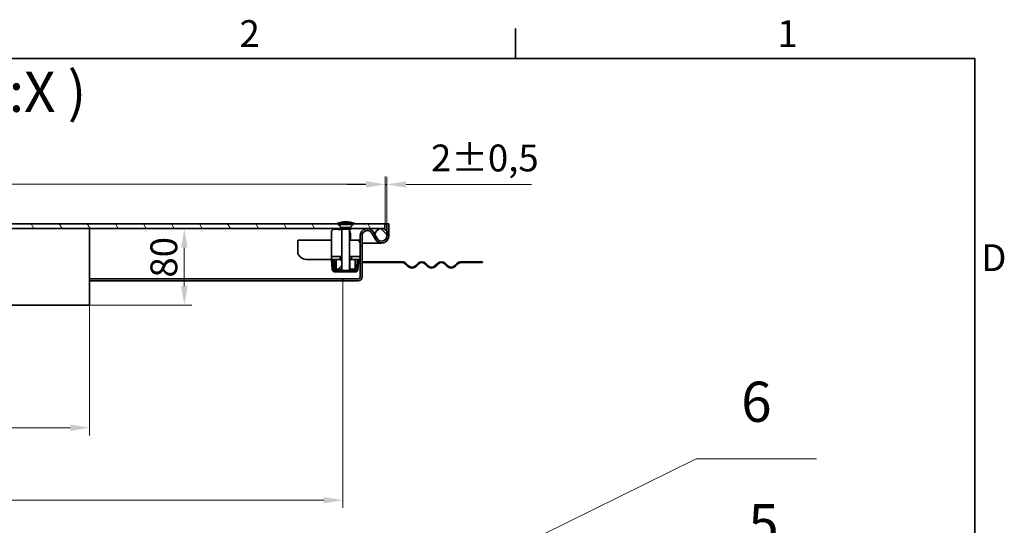
# Model space of a CAD drawing. Units: millimetres. Extents: x 0 to 4335, y 0 to 2376.
# Drawn here: x 2282 to 3311, y 1808 to 2336 of the extents above; entities that cross this region are included whole.
import ezdxf

# ---------------------------------------------------------------- set-up
doc = ezdxf.new("R2010")
doc.units = ezdxf.units.MM
doc.header["$LTSCALE"] = 8
for name, color, linetype, lineweight, true_color in [('Kóta (ISO)', 5, 'Continuous', 9, 0x0000ff), ('Značka (ISO)', 5, 'Continuous', 9, 0x0000ff), ('Šrafy (ISO)', 6, 'Continuous', 9, 0xff00ff)]:
    doc.layers.add(name, color=color, linetype=linetype, lineweight=lineweight, true_color=true_color)
doc.layers.add('Rámeček (ISO)', color=7, linetype='Continuous', lineweight=35)
doc.layers.add('Viditelná (ISO)', color=7, linetype='Continuous', lineweight=35)
doc.styles.add('Text popisu (ISO)', font='TAHOMA.TTF')
doc.styles.add('Text poznámky (ISO)', font='TAHOMA.TTF')
doc.dimstyles.new('Výchozí (ISO)', dxfattribs={"dimscale": 8, "dimtxt": 3.5, "dimasz": 2.5, "dimexe": 1, "dimexo": 0, "dimgap": 0.762, "dimtad": 1, "dimrnd": 1e-08, "dimtxsty": 'Text poznámky (ISO)', "dimcen": 0.09, "dimdle": 10, "dimclrd": 256, "dimclre": 256, "dimclrt": 256, "dimazin": 2, "dimtfac": 1.001486, "dimtmove": 0, "dimatfit": 3, "dimfxl": 1, "dimtolj": 1, "dimlwd": -1, "dimlwe": -1, "dimarcsym": 0})
pattern_1 = [(225, (0, 0), (17.96051, -17.96051), [])]
pattern_2 = [(120, (0, 0), (-21.99705, -12.7), [])]
pattern_3 = [(135, (0, 0), (-17.96051, -17.96051), [])]

# ---------------------------------------------------------------- blocks, each defined once
blk = doc.blocks.new('Rámečky Default Border')
at = {"layer": 'Rámeček (ISO)'}
blk.add_line((350, 287), (350, 290.9), dxfattribs=at)
at = {"layer": 'Rámeček (ISO)', "flags": 128}
blk.add_lwpolyline([(10, 10), (10, 287), (410, 287), (410, 10), (10, 10)], dxfattribs=at)
at = {"layer": 'Rámeček (ISO)', "char_height": 3.5, "attachment_point": 7, "style": 'Text poznámky (ISO)'}
for s, insert in [('2', (313.94, 287.4)), ('1', (384.21, 287.4)), ('D', (410.87, 258.13))]:
    blk.add_mtext(s, dxfattribs=dict(at, insert=insert))
blk = doc.blocks.new('*D20')
at = {"layer": 'Defpoints', "color": 0, "transparency": 16777216}
for p in [(2354.6, 2118.1), (2453.8, 2118.1), (2354.6, 2038.1)]:
    blk.add_point(p, dxfattribs=at)
at = {"layer": 'Kóta (ISO)', "transparency": 16777216}
for p, q in [((2354.6, 2118.1), (2461.8, 2118.1)), ((2453.8, 2058.1), (2453.8, 2098.1)), ((2354.6, 2038.1), (2461.8, 2038.1))]:
    blk.add_line(p, q, dxfattribs=at)
for points in [[(2450.5, 2098.1), (2457.2, 2098.1), (2453.8, 2118.1)], [(2450.5, 2058.1), (2457.2, 2058.1), (2453.8, 2038.1)]]:
    blk.add_solid(points, dxfattribs=at)
at = {"layer": 'Kóta (ISO)', "transparency": 16777216, "insert": (2418.4, 2067), "char_height": 28, "attachment_point": 1, "rotation": 90, "style": 'Text poznámky (ISO)'}
blk.add_mtext('\\A1;80', dxfattribs=at)
blk = doc.blocks.new('*D26')
at = {"layer": 'Defpoints', "color": 0, "transparency": 16777216}
for p in [(1819.6, 2063.6), (2619.6, 2063.6), (2619.6, 1834.4)]:
    blk.add_point(p, dxfattribs=at)
at = {"layer": 'Kóta (ISO)', "transparency": 16777216}
for p, q in [((1819.6, 2063.6), (1819.6, 1826.4)), ((2619.6, 2063.6), (2619.6, 1826.4)), ((2255.7, 1881.9), (2183.4, 1881.9)), ((2183.4, 1881.9), (2183.4, 1840.5)), ((2255.7, 1840.5), (2255.7, 1881.9)), ((1839.6, 1834.4), (2599.6, 1834.4)), ((2183.4, 1840.5), (2255.7, 1840.5))]:
    blk.add_line(p, q, dxfattribs=at)
for points in [[(1839.6, 1837.7), (1839.6, 1831), (1819.6, 1834.4)], [(2599.6, 1837.7), (2599.6, 1831), (2619.6, 1834.4)]]:
    blk.add_solid(points, dxfattribs=at)
at = {"layer": 'Kóta (ISO)', "transparency": 16777216, "insert": (2189.5, 1875.9), "char_height": 28, "attachment_point": 1, "style": 'Text poznámky (ISO)'}
blk.add_mtext('\\A1;800', dxfattribs=at)
blk = doc.blocks.new('*D28')
at = {"layer": 'Defpoints', "color": 0, "transparency": 16777216}
for p in [(2663.6, 2164.3), (2663.6, 2123.1), (2665.6, 2123.1)]:
    blk.add_point(p, dxfattribs=at)
at = {"layer": 'Kóta (ISO)', "transparency": 16777216}
for p, q in [((2663.6, 2123.1), (2663.6, 2172.3)), ((2665.6, 2123.1), (2665.6, 2172.3)), ((2643.6, 2164.3), (2623.6, 2164.3)), ((2663.6, 2164.3), (2665.6, 2164.3)), ((2685.6, 2164.3), (2816.6, 2164.3))]:
    blk.add_line(p, q, dxfattribs=at)
for points in [[(2643.6, 2167.6), (2643.6, 2161), (2663.6, 2164.3)], [(2685.6, 2167.6), (2685.6, 2161), (2665.6, 2164.3)]]:
    blk.add_solid(points, dxfattribs=at)
at = {"layer": 'Kóta (ISO)', "transparency": 16777216, "insert": (2711.7, 2206), "char_height": 28, "attachment_point": 1, "style": 'Text poznámky (ISO)'}
blk.add_mtext('\\A1;2{\\H28.041601;±0,5}', dxfattribs=at)
blk = doc.blocks.new('*D43')
at = {"layer": 'Defpoints', "color": 0, "transparency": 16777216}
for p in [(2663.6, 2164.5), (1775.6, 2123.1), (2663.6, 2123.1)]:
    blk.add_point(p, dxfattribs=at)
at = {"layer": 'Kóta (ISO)', "transparency": 16777216}
for p, q in [((1775.6, 2123.1), (1775.6, 2172.5)), ((2663.6, 2123.1), (2663.6, 2172.5)), ((1795.6, 2164.5), (2643.6, 2164.5))]:
    blk.add_line(p, q, dxfattribs=at)
for points in [[(1795.6, 2167.8), (1795.6, 2161.1), (1775.6, 2164.5)], [(2643.6, 2167.8), (2643.6, 2161.1), (2663.6, 2164.5)]]:
    blk.add_solid(points, dxfattribs=at)
at = {"layer": 'Kóta (ISO)', "transparency": 16777216, "insert": (2189.4, 2199.8), "char_height": 28, "attachment_point": 1, "style": 'Text poznámky (ISO)'}
blk.add_mtext('\\A1;888', dxfattribs=at)
blk = doc.blocks.new('Pozice4')
at = {"layer": 'Značka (ISO)'}
for p, q in [((345.44, 198.12), (374.53, 218.76)), ((374.53, 218.76), (390.28, 218.76)), ((345.16, 198.53), (343.41, 196.68)), ((345.73, 197.72), (345.16, 198.53)), ((345.44, 198.12), (343.41, 196.68)), ((343.41, 196.68), (345.73, 197.72))]:
    blk.add_line(p, q, dxfattribs=at)
at = {"layer": 'Značka (ISO)', "flags": 128}
blk.add_lwpolyline([(345.16, 198.53), (343.41, 196.68), (345.73, 197.72), (345.16, 198.53)], dxfattribs=at)
at = {"layer": 'Značka (ISO)'}
blk.add_solid([(345.16, 198.53), (343.41, 196.68), (345.73, 197.72), (345.16, 198.53)], dxfattribs=at)
at = {"layer": 'Značka (ISO)', "insert": (382.41, 225.49), "char_height": 5.25, "attachment_point": 5, "style": 'Text popisu (ISO)'}
blk.add_mtext('5', dxfattribs=at)
blk = doc.blocks.new('*D49')
at = {"layer": 'Defpoints', "color": 0, "transparency": 16777216}
for p in [(2084.6, 2038.1), (2354.6, 2038.1), (2354.6, 1910.1)]:
    blk.add_point(p, dxfattribs=at)
at = {"layer": 'Kóta (ISO)', "transparency": 16777216}
for p, q in [((2084.6, 2038.1), (2084.6, 1902.1)), ((2354.6, 2038.1), (2354.6, 1902.1)), ((2104.6, 1910.1), (2334.6, 1910.1))]:
    blk.add_line(p, q, dxfattribs=at)
for points in [[(2104.6, 1913.5), (2104.6, 1906.8), (2084.6, 1910.1)], [(2334.6, 1913.5), (2334.6, 1906.8), (2354.6, 1910.1)]]:
    blk.add_solid(points, dxfattribs=at)
at = {"layer": 'Kóta (ISO)', "transparency": 16777216, "insert": (2189.8, 1945.4), "char_height": 28, "attachment_point": 1, "style": 'Text poznámky (ISO)'}
blk.add_mtext('\\A1;270', dxfattribs=at)
blk = doc.blocks.new('Pozice6')
at = {"layer": 'Značka (ISO)'}
for p, q in [((333.76, 215.08), (373.6, 234.7)), ((373.6, 234.7), (389.35, 234.7)), ((338.32, 202.77), (333.76, 215.08)), ((338.78, 202.94), (337.85, 202.59)), ((337.85, 202.59), (339.18, 200.42)), ((338.32, 202.77), (339.18, 200.42)), ((339.18, 200.42), (338.78, 202.94))]:
    blk.add_line(p, q, dxfattribs=at)
at = {"layer": 'Značka (ISO)', "flags": 128}
blk.add_lwpolyline([(337.85, 202.59), (339.18, 200.42), (338.78, 202.94), (337.85, 202.59)], dxfattribs=at)
at = {"layer": 'Značka (ISO)'}
blk.add_solid([(337.85, 202.59), (339.18, 200.42), (338.78, 202.94), (337.85, 202.59)], dxfattribs=at)
at = {"layer": 'Značka (ISO)', "insert": (381.48, 241.48), "char_height": 5.25, "attachment_point": 5, "style": 'Text popisu (ISO)'}
blk.add_mtext('6', dxfattribs=at)

msp = doc.modelspace()

# ---------------------------------------------------------------- hatches: boundary and pattern name
at = {"layer": 'Šrafy (ISO)'}
h = msp.add_hatch(dxfattribs=at)
h.set_pattern_fill('ANSI31', color=256, scale=203.2, angle=75, style=0)
h.set_pattern_definition(pattern_2)
edge = h.paths.add_edge_path()
edge.add_line((2617.796, 2119.302), (2613.968, 2123.13))
edge.add_line((2613.968, 2123.13), (1825.178, 2123.13))
edge.add_line((1825.178, 2123.13), (1821.35, 2119.302))
edge.add_line((1821.35, 2119.302), (1821.473, 2119.302))
edge.add_ellipse((1821.473, 2118.402), major_axis=(0, 0.9), ratio=1, start_angle=252.394998, end_angle=360, ccw=False)
edge.add_line((1822.331, 2118.13), (2217.073, 2118.13))
edge.add_line((2217.073, 2118.13), (2222.073, 2118.13))
edge.add_line((2222.073, 2118.13), (2616.815, 2118.13))
edge.add_ellipse((2617.673, 2118.402), major_axis=(-0.858, -0.272), ratio=1, start_angle=252.394998, end_angle=360, ccw=False)
edge.add_line((2617.673, 2119.302), (2617.796, 2119.302))
edge = h.paths.add_edge_path()
edge.add_line((1775.573, 2123.13), (1775.573, 2118.13))
edge.add_line((1775.573, 2118.13), (1779.073, 2118.13))
edge.add_line((1779.073, 2118.13), (1810.815, 2118.13))
edge.add_ellipse((1811.673, 2118.402), major_axis=(-0.858, -0.272), ratio=1, start_angle=252.394998, end_angle=360, ccw=False)
edge.add_line((1811.673, 2119.302), (1811.796, 2119.302))
edge.add_line((1811.796, 2119.302), (1807.968, 2123.13))
edge.add_line((1807.968, 2123.13), (1775.573, 2123.13))
edge = h.paths.add_edge_path()
edge.add_line((2663.573, 2118.13), (2663.573, 2123.13))
edge.add_line((2663.573, 2123.13), (2631.178, 2123.13))
edge.add_line((2631.178, 2123.13), (2627.35, 2119.302))
edge.add_line((2627.35, 2119.302), (2627.473, 2119.302))
edge.add_ellipse((2627.473, 2118.402), major_axis=(0, 0.9), ratio=1, start_angle=252.394998, end_angle=360, ccw=False)
edge.add_line((2628.331, 2118.13), (2660.073, 2118.13))
edge.add_line((2660.073, 2118.13), (2663.573, 2118.13))
h = msp.add_hatch(dxfattribs=at)
h.set_pattern_fill('ANSI31', color=256, scale=203.2, angle=180, style=0)
h.set_pattern_definition(pattern_1)
edge = h.paths.add_edge_path()
edge.add_line((2630.193, 2123.735), (2631.573, 2123.735))
edge.add_ellipse((2621.624, 2091.787), major_axis=(9.95, 31.948), ratio=1, start_angle=0, end_angle=15.671922)
edge.add_ellipse((2623.523, 2091.787), major_axis=(-0.95, 33.448), ratio=1, start_angle=0, end_angle=15.671922)
edge.add_line((2613.573, 2123.735), (2614.953, 2123.735))
edge.add_line((2614.953, 2123.735), (2620.073, 2123.735))
edge.add_line((2620.073, 2123.735), (2621.314, 2123.735))
edge.add_line((2621.314, 2123.735), (2625.073, 2123.735))
edge.add_line((2625.073, 2123.735), (2630.193, 2123.735))
h = msp.add_hatch(dxfattribs=at)
h.set_pattern_fill('ANSI31', color=256, scale=203.2, angle=180, style=0)
h.set_pattern_definition(pattern_1)
edge = h.paths.add_edge_path()
edge.add_ellipse((2660.073, 2110.63), major_axis=(-6.5, -3.742), ratio=1, start_angle=0, end_angle=150.073565)
edge.add_line((2667.573, 2110.63), (2667.573, 2123.13))
edge.add_line((2667.573, 2123.13), (2665.573, 2123.13))
edge.add_line((2665.573, 2123.13), (2665.573, 2115.729))
edge.add_line((2665.573, 2115.729), (2665.573, 2110.63))
edge.add_ellipse((2660.073, 2110.63), major_axis=(5.5, 0), ratio=1, start_angle=209.926435, end_angle=360, ccw=False)
edge.add_line((2655.307, 2107.886), (2652.763, 2112.305))
edge.add_line((2652.763, 2112.305), (2651.573, 2114.372))
edge.add_ellipse((2645.073, 2110.63), major_axis=(6.5, 3.742), ratio=1, start_angle=0, end_angle=150.073565)
edge.add_line((2637.573, 2110.63), (2637.573, 2088.93))
edge.add_line((2637.573, 2088.93), (2637.573, 2085.93))
edge.add_line((2637.573, 2085.93), (2637.573, 2067.63))
edge.add_ellipse((2635.573, 2067.63), major_axis=(2, 0), ratio=1, start_angle=270, end_angle=360, ccw=False)
edge.add_line((2635.573, 2065.63), (2619.573, 2065.63))
edge.add_line((2619.573, 2065.63), (2619.573, 2063.63))
edge.add_line((2619.573, 2063.63), (2635.573, 2063.63))
edge.add_ellipse((2635.573, 2067.63), major_axis=(0, -4), ratio=1, start_angle=0, end_angle=90)
edge.add_line((2639.573, 2067.63), (2639.573, 2082.63))
edge.add_line((2639.573, 2082.63), (2639.573, 2083.63))
edge.add_line((2639.573, 2083.63), (2639.573, 2110.63))
edge.add_ellipse((2645.073, 2110.63), major_axis=(-5.5, 0), ratio=1, start_angle=209.926435, end_angle=360, ccw=False)
edge.add_line((2649.84, 2113.374), (2653.573, 2106.888))
h = msp.add_hatch(dxfattribs=at)
h.set_pattern_fill('ANSI31', color=256, scale=203.2, angle=90, style=0)
h.set_pattern_definition(pattern_3)
edge = h.paths.add_edge_path()
edge.add_ellipse((2660.073, 2110.63), major_axis=(-7.5, 0), ratio=1, start_angle=0, end_angle=29.926435)
edge.add_ellipse((2660.073, 2110.63), major_axis=(-6.5, -3.742), ratio=1, start_angle=0, end_angle=150.073565)
edge.add_ellipse((2660.073, 2110.63), major_axis=(7.5, 0), ratio=1, start_angle=0, end_angle=42.833428)
edge.add_ellipse((2660.073, 2110.63), major_axis=(5.5, 5.099), ratio=1, start_angle=0, end_angle=47.166572)
edge.add_ellipse((2660.073, 2110.63), major_axis=(0, 7.5), ratio=1, start_angle=0, end_angle=77.093007)
edge.add_ellipse((2660.073, 2110.63), major_axis=(-7.311, 1.675), ratio=1, start_angle=0, end_angle=12.906993)
edge = h.paths.add_edge_path()
edge.add_ellipse((1779.073, 2110.63), major_axis=(7.5, 0), ratio=1, start_angle=0, end_angle=12.906993)
edge.add_ellipse((1779.073, 2110.63), major_axis=(7.311, 1.675), ratio=1, start_angle=0, end_angle=77.093007)
edge.add_ellipse((1779.073, 2110.63), major_axis=(0, 7.5), ratio=1, start_angle=0, end_angle=47.166572)
edge.add_ellipse((1779.073, 2110.63), major_axis=(-5.5, 5.099), ratio=1, start_angle=0, end_angle=42.833428)
edge.add_ellipse((1779.073, 2110.63), major_axis=(-7.5, 0), ratio=1, start_angle=0, end_angle=150.073565)
edge.add_ellipse((1779.073, 2110.63), major_axis=(6.5, -3.742), ratio=1, start_angle=0, end_angle=29.926435)
h = msp.add_hatch(dxfattribs=at)
h.set_pattern_fill('ANSI31', color=256, scale=203.2, angle=75, style=0)
h.set_pattern_definition(pattern_2)
h.paths.add_polyline_path([(2616.573, 2085.93), (2616.573, 2088.93), (2607.573, 2088.93), (2607.573, 2085.93), (2610.434, 2085.93), (2612.573, 2085.93)])
h.paths.add_polyline_path([(2637.573, 2085.93), (2637.573, 2088.93), (2628.573, 2088.93), (2628.573, 2085.93), (2632.573, 2085.93), (2634.712, 2085.93)])
h = msp.add_hatch(dxfattribs=at)
h.set_pattern_fill('ANSI31', color=256, scale=203.2, angle=90, style=0)
h.set_pattern_definition(pattern_3)
edge = h.paths.add_edge_path()
edge.add_line((2608.94, 2085.799), (2609.834, 2075.587))
edge.add_ellipse((2612.822, 2075.849), major_axis=(-2.989, -0.261), ratio=1, start_angle=0, end_angle=85)
edge.add_line((2612.822, 2072.849), (2614.573, 2072.849))
edge.add_line((2614.573, 2072.849), (2614.573, 2074.349))
edge.add_line((2614.573, 2074.349), (2612.822, 2074.349))
edge.add_ellipse((2612.822, 2075.849), major_axis=(0, -1.5), ratio=1, start_angle=275, end_angle=360, ccw=False)
edge.add_line((2611.328, 2075.718), (2610.434, 2085.93))
edge.add_line((2610.434, 2085.93), (2608.94, 2085.799))
edge = h.paths.add_edge_path()
edge.add_line((2635.313, 2075.587), (2636.206, 2085.799))
edge.add_line((2636.206, 2085.799), (2634.712, 2085.93))
edge.add_line((2634.712, 2085.93), (2633.819, 2075.718))
edge.add_ellipse((2632.324, 2075.849), major_axis=(1.494, -0.131), ratio=1, start_angle=275, end_angle=360, ccw=False)
edge.add_line((2632.324, 2074.349), (2630.573, 2074.349))
edge.add_line((2630.573, 2074.349), (2630.573, 2072.849))
edge.add_line((2630.573, 2072.849), (2632.324, 2072.849))
edge.add_ellipse((2632.324, 2075.849), major_axis=(0, -3), ratio=1, start_angle=0, end_angle=85)
h = msp.add_hatch(dxfattribs=at)
h.set_pattern_fill('ANSI31', color=256, scale=203.2, style=0)
h.set_pattern_definition([(45, (0, 0), (-17.96051, 17.96051), [])])
h.paths.add_polyline_path([(2618.385, 2084.43), (2616.885, 2085.93), (2616.573, 2085.93), (2612.573, 2085.93), (2612.573, 2075.93), (2618.385, 2075.93)])
h.paths.add_polyline_path([(2628.261, 2085.93), (2626.761, 2084.43), (2626.761, 2075.93), (2632.573, 2075.93), (2632.573, 2085.93), (2628.573, 2085.93)])
h = msp.add_hatch(dxfattribs=at)
h.set_pattern_fill('ANSI31', color=256, scale=203.2, angle=165, style=0)
h.set_pattern_definition([(210, (0, 0), (12.7, -21.99705), [])])
h.paths.add_polyline_path([(2765.573, 2082.63), (2765.573, 2083.63), (2759.073, 2083.63), (2759.073, 2082.63)])
edge = h.paths.add_edge_path()
edge.add_line((2743.073, 2082.63), (2747.073, 2082.63))
edge.add_line((2747.073, 2082.63), (2747.073, 2083.63))
edge.add_line((2747.073, 2083.63), (2743.073, 2083.63))
edge.add_ellipse((2743.073, 2078.13), major_axis=(0, 5.5), ratio=1, start_angle=0, end_angle=45)
edge.add_line((2739.184, 2082.019), (2736.709, 2079.544))
edge.add_ellipse((2732.82, 2083.433), major_axis=(3.889, -3.889), ratio=1, start_angle=270, end_angle=360, ccw=False)
edge.add_line((2728.931, 2079.544), (2726.456, 2082.019))
edge.add_ellipse((2722.567, 2078.13), major_axis=(3.889, 3.889), ratio=1, start_angle=0, end_angle=90)
edge.add_line((2718.678, 2082.019), (2716.203, 2079.544))
edge.add_ellipse((2712.314, 2083.433), major_axis=(3.889, -3.889), ratio=1, start_angle=270, end_angle=360, ccw=False)
edge.add_line((2708.425, 2079.544), (2705.95, 2082.019))
edge.add_ellipse((2702.061, 2078.13), major_axis=(3.889, 3.889), ratio=1, start_angle=0, end_angle=90)
edge.add_line((2698.172, 2082.019), (2695.697, 2079.544))
edge.add_ellipse((2691.808, 2083.433), major_axis=(3.889, -3.889), ratio=1, start_angle=270, end_angle=360, ccw=False)
edge.add_line((2687.919, 2079.544), (2685.444, 2082.019))
edge.add_ellipse((2681.555, 2078.13), major_axis=(3.889, 3.889), ratio=1, start_angle=0, end_angle=45)
edge.add_line((2681.555, 2083.63), (2639.573, 2083.63))
edge.add_line((2639.573, 2083.63), (2639.573, 2082.63))
edge.add_line((2639.573, 2082.63), (2681.555, 2082.63))
edge.add_ellipse((2681.555, 2078.13), major_axis=(0, 4.5), ratio=1, start_angle=315, end_angle=360, ccw=False)
edge.add_line((2684.737, 2081.312), (2687.212, 2078.837))
edge.add_ellipse((2691.808, 2083.433), major_axis=(-4.596, -4.596), ratio=1, start_angle=0, end_angle=90)
edge.add_line((2696.404, 2078.837), (2698.879, 2081.312))
edge.add_ellipse((2702.061, 2078.13), major_axis=(-3.182, 3.182), ratio=1, start_angle=270, end_angle=360, ccw=False)
edge.add_line((2705.243, 2081.312), (2707.718, 2078.837))
edge.add_ellipse((2712.314, 2083.433), major_axis=(-4.596, -4.596), ratio=1, start_angle=0, end_angle=90)
edge.add_line((2716.91, 2078.837), (2719.385, 2081.312))
edge.add_ellipse((2722.567, 2078.13), major_axis=(-3.182, 3.182), ratio=1, start_angle=270, end_angle=360, ccw=False)
edge.add_line((2725.749, 2081.312), (2728.224, 2078.837))
edge.add_ellipse((2732.82, 2083.433), major_axis=(-4.596, -4.596), ratio=1, start_angle=0, end_angle=90)
edge.add_line((2737.416, 2078.837), (2739.891, 2081.312))
edge.add_ellipse((2743.073, 2078.13), major_axis=(-3.182, 3.182), ratio=1, start_angle=315, end_angle=360, ccw=False)

# ---------------------------------------------------------------- linework, layer by layer
at = {"layer": 'Viditelná (ISO)'}
for p, q in [((2613.968, 2123.13), (1825.178, 2123.13)), ((2613.573, 2123.735), (2614.953, 2123.735)), ((2617.796, 2119.302), (2613.968, 2123.13)), ((2613.968, 2123.13), (2614.953, 2123.13)), ((2614.953, 2123.735), (2621.314, 2123.735)), ((2614.953, 2123.735), (2614.953, 2122.395)), ((2614.953, 2122.395), (2630.193, 2122.395)), ((2618.046, 2119.302), (2614.953, 2122.395)), ((2621.314, 2123.735), (2630.193, 2123.735)), ((2627.1, 2119.302), (2630.193, 2122.395)), ((2631.178, 2123.13), (2627.35, 2119.302)), ((2630.193, 2123.735), (2630.193, 2122.395)), ((2630.193, 2123.735), (2631.573, 2123.735)), ((2630.193, 2123.13), (2631.178, 2123.13)), ((2663.573, 2123.13), (2631.178, 2123.13)), ((2663.573, 2123.13), (2665.573, 2123.13)), ((2663.573, 2118.13), (2663.573, 2123.13)), ((2667.573, 2123.13), (2665.573, 2123.13)), ((2665.573, 2123.13), (2665.573, 2110.63)), ((2667.573, 2110.63), (2667.573, 2123.13)), ((1822.331, 2118.13), (2616.815, 2118.13)), ((2354.573, 2118.13), (2354.573, 2038.13)), ((2607.573, 2114.615), (2607.573, 2091.93)), ((2618.573, 2116.83), (2610.872, 2117.6)), ((2627.473, 2119.302), (2617.673, 2119.302)), ((2617.673, 2117.502), (2627.473, 2117.502)), ((2618.573, 2117.502), (2618.573, 2074.502)), ((2626.573, 2117.502), (2626.573, 2074.502)), ((2627.573, 2105.93), (2627.573, 2113.215)), ((2628.331, 2118.13), (2663.573, 2118.13)), ((2637.573, 2110.63), (2637.573, 2067.63)), ((2639.573, 2067.63), (2639.573, 2110.63)), ((2649.84, 2113.374), (2653.573, 2106.888)), ((2655.307, 2107.886), (2651.573, 2114.372)), ((2572.573, 2105.93), (2607.573, 2105.93)), ((2572.573, 2091.93), (2572.573, 2105.93)), ((2634.573, 2105.93), (2627.573, 2105.93)), ((2634.573, 2105.93), (2637.573, 2105.93)), ((2639.573, 2103.13), (2650.073, 2103.13)), ((2650.073, 2103.13), (2639.573, 2103.13)), ((2650.073, 2103.13), (2660.073, 2103.13)), ((2607.573, 2091.93), (2607.573, 2088.93)), ((2581.412, 2085.93), (2581.058, 2085.93)), ((2607.573, 2085.93), (2583.533, 2085.93)), ((2609.06, 2085.93), (2607.566, 2085.799)), ((2607.566, 2085.799), (2608.459, 2075.587)), ((2616.573, 2088.93), (2607.573, 2088.93)), ((2607.573, 2088.93), (2607.573, 2085.93)), ((2607.573, 2085.93), (2616.573, 2085.93)), ((2610.434, 2085.93), (2608.94, 2085.799)), ((2608.94, 2085.799), (2609.834, 2075.587)), ((2609.06, 2085.93), (2609.07, 2085.811)), ((2611.328, 2075.718), (2610.434, 2085.93)), ((2612.573, 2084.436), (2610.726, 2082.596)), ((2610.737, 2082.475), (2612.573, 2084.305)), ((2616.885, 2085.93), (2612.573, 2085.93)), ((2612.573, 2085.93), (2612.573, 2075.93)), ((2616.573, 2085.93), (2616.573, 2088.93)), ((2616.573, 2088.93), (2618.573, 2088.93)), ((2618.385, 2084.43), (2616.885, 2085.93)), ((2618.573, 2085.93), (2616.885, 2085.93)), ((2618.385, 2075.93), (2618.385, 2084.43)), ((2618.385, 2084.43), (2618.573, 2084.43)), ((2626.573, 2088.93), (2628.573, 2088.93)), ((2628.261, 2085.93), (2626.573, 2085.93)), ((2626.573, 2084.43), (2626.761, 2084.43)), ((2628.261, 2085.93), (2626.761, 2084.43)), ((2626.761, 2084.43), (2626.761, 2075.93)), ((2632.573, 2085.93), (2628.261, 2085.93)), ((2637.573, 2088.93), (2628.573, 2088.93)), ((2628.573, 2088.93), (2628.573, 2085.93)), ((2628.573, 2085.93), (2637.573, 2085.93)), ((2632.573, 2075.93), (2632.573, 2085.93)), ((2634.712, 2085.93), (2633.819, 2075.718)), ((2636.206, 2085.799), (2634.712, 2085.93)), ((2635.313, 2075.587), (2636.206, 2085.799)), ((2637.573, 2085.93), (2637.573, 2088.93)), ((2681.555, 2083.63), (2639.573, 2083.63)), ((2639.573, 2083.63), (2639.573, 2082.63)), ((2639.573, 2082.63), (2681.555, 2082.63)), ((2684.737, 2081.312), (2687.212, 2078.837)), ((2687.919, 2079.544), (2685.444, 2082.019)), ((2698.172, 2082.019), (2695.697, 2079.544)), ((2696.404, 2078.837), (2698.879, 2081.312)), ((2705.243, 2081.312), (2707.718, 2078.837)), ((2708.425, 2079.544), (2705.95, 2082.019)), ((2718.678, 2082.019), (2716.203, 2079.544)), ((2716.91, 2078.837), (2719.385, 2081.312)), ((2725.749, 2081.312), (2728.224, 2078.837)), ((2728.931, 2079.544), (2726.456, 2082.019)), ((2739.184, 2082.019), (2736.709, 2079.544)), ((2737.416, 2078.837), (2739.891, 2081.312)), ((2747.073, 2083.63), (2743.073, 2083.63)), ((2743.073, 2082.63), (2747.073, 2082.63)), ((2747.073, 2082.63), (2747.073, 2083.63)), ((2747.073, 2083.63), (2759.073, 2083.63)), ((2759.073, 2082.63), (2747.073, 2082.63)), ((2765.573, 2083.63), (2759.073, 2083.63)), ((2759.073, 2083.63), (2759.073, 2082.63)), ((2759.073, 2082.63), (2765.573, 2082.63)), ((2765.573, 2082.63), (2765.573, 2083.63)), ((2608.613, 2074.867), (2609.872, 2075.303)), ((2610.073, 2074.647), (2610.073, 2072.849)), ((2612.822, 2072.849), (2610.073, 2072.849)), ((2612.573, 2075.93), (2618.385, 2075.93)), ((2614.573, 2074.349), (2612.822, 2074.349)), ((2612.822, 2072.849), (2614.573, 2072.849)), ((2614.573, 2072.849), (2614.573, 2074.349)), ((2614.573, 2074.349), (2618.726, 2074.349)), ((2630.573, 2072.849), (2614.573, 2072.849)), ((2617.572, 2075.93), (2617.572, 2075.718)), ((2617.572, 2075.718), (2617.572, 2075.358)), ((2617.572, 2074.867), (2617.572, 2075.358)), ((2617.572, 2074.394), (2617.572, 2074.349)), ((2618.573, 2075.93), (2618.385, 2075.93)), ((2618.573, 2074.502), (2626.573, 2074.502)), ((2619.34, 2073.735), (2618.573, 2074.502)), ((2625.806, 2073.735), (2619.34, 2073.735)), ((2625.806, 2073.735), (2626.573, 2074.502)), ((2626.42, 2074.349), (2630.573, 2074.349)), ((2626.761, 2075.93), (2626.573, 2075.93)), ((2626.761, 2075.93), (2632.573, 2075.93)), ((2627.574, 2075.93), (2627.574, 2075.718)), ((2627.574, 2075.718), (2627.574, 2075.273)), ((2627.574, 2075.273), (2627.574, 2074.697)), ((2627.574, 2074.374), (2627.574, 2074.349)), ((2630.073, 2075.587), (2630.073, 2075.93)), ((2630.073, 2075.587), (2630.073, 2074.349)), ((2632.324, 2074.349), (2630.573, 2074.349)), ((2630.573, 2074.349), (2630.573, 2072.849)), ((2630.573, 2072.849), (2632.324, 2072.849)), ((2619.573, 2065.63), (2354.573, 2065.63)), ((2619.573, 2063.63), (2354.573, 2063.63)), ((2635.573, 2065.63), (2619.573, 2065.63)), ((2619.573, 2065.63), (2619.573, 2063.63)), ((2619.573, 2063.63), (2635.573, 2063.63)), ((2354.573, 2038.13), (2222.073, 2038.13))]:
    msp.add_line(p, q, dxfattribs=at)
msp.add_circle((2660.073, 2110.63), 7.5, dxfattribs=at)
for centre, radius, start, end in [((2623.523, 2091.787), 33.462, 91.626361, 107.298283), ((2621.624, 2091.787), 33.462, 72.701717, 88.373639), ((2610.573, 2114.615), 3, 84.289407, 180), ((2617.673, 2118.402), 0.9, 90, 270), ((2624.573, 2113.215), 3, 0, 48.189685), ((2627.473, 2118.402), 0.9, 270, 90), ((2645.073, 2110.63), 7.5, 29.926435, 180), ((2645.073, 2110.63), 5.5, 29.926435, 180), ((2660.073, 2110.63), 7.5, 209.926435, 0), ((2660.073, 2110.63), 5.5, 209.926435, 0), ((2634.573, 2102.93), 3, 0, 90), ((2681.555, 2078.13), 5.5, 45, 90), ((2681.555, 2078.13), 4.5, 45, 90), ((2691.808, 2083.433), 5.5, 225, 315), ((2702.061, 2078.13), 5.5, 45, 135), ((2702.061, 2078.13), 4.5, 45, 135), ((2712.314, 2083.433), 5.5, 225, 315), ((2722.567, 2078.13), 5.5, 45, 135), ((2722.567, 2078.13), 4.5, 45, 135), ((2732.82, 2083.433), 5.5, 225, 315), ((2743.073, 2078.13), 5.5, 90, 135), ((2743.073, 2078.13), 4.5, 90, 135), ((2611.448, 2075.849), 3, 185, 199.100605), ((2612.822, 2075.849), 3, 185, 270), ((2612.822, 2075.849), 1.5, 185, 270), ((2632.324, 2075.849), 1.5, 270, 355), ((2632.324, 2075.849), 3, 270, 355), ((2691.808, 2083.433), 6.5, 225, 315), ((2712.314, 2083.433), 6.5, 225, 315), ((2732.82, 2083.433), 6.5, 225, 315), ((2635.573, 2067.63), 2, 270, 0), ((2635.573, 2067.63), 4, 270, 0)]:
    msp.add_arc(centre, radius, start, end, dxfattribs=at)
for points, knots in [([(2581.058, 2085.93), (2578.988, 2085.93), (2576.93, 2086.78), (2575.333, 2088.175), (2574.126, 2089.23), (2573.182, 2090.578), (2572.573, 2091.93)], [0, 0, 0, 0, 0.89467086, 0.89467086, 0.89467086, 1.57079633, 1.57079633, 1.57079633, 1.57079633]), ([(2581.412, 2085.93), (2581.441, 2085.93), (2581.496, 2085.934), (2581.703, 2085.944), (2581.896, 2085.951), (2582.342, 2085.951), (2582.624, 2085.944), (2583.127, 2085.934), (2583.331, 2085.93), (2583.533, 2085.93)], [0.642484608, 0.642484608, 0.642484608, 0.642484608, 0.701628402, 0.701628402, 0.796197714, 0.796197714, 0.890767027, 0.890767027, 0.949910821, 0.949910821, 0.949910821, 0.949910821]), ([(2610.061, 2073.266), (2609.66, 2073.496), (2609.177, 2073.832), (2608.923, 2074.229), (2608.689, 2074.592), (2608.575, 2074.781), (2608.613, 2074.867)], [0.15990677, 0.15990677, 0.15990677, 0.15990677, 0.337351755, 0.337351755, 0.337351755, 0.499999997, 0.499999997, 0.499999997, 0.499999997]), ([(2617.572, 2075.358), (2617.909, 2075.315), (2618.248, 2075.22), (2618.425, 2075.039), (2618.794, 2074.661), (2618.279, 2074.394), (2617.572, 2074.394)], [-0.499999997, -0.499999997, -0.499999997, -0.499999997, -0.337351755, -0.337351755, -0.337351755, 0, 0, 0, 0]), ([(2627.574, 2074.374), (2627.528, 2074.374), (2627.483, 2074.375), (2627.438, 2074.376), (2626.769, 2074.39), (2626.377, 2074.653), (2626.761, 2074.992), (2626.943, 2075.152), (2627.257, 2075.23), (2627.574, 2075.273)], [-0.998408358, -0.998408358, -0.998408358, -0.998408358, -0.976570657, -0.976570657, -0.976570657, -0.653789427, -0.653789427, -0.653789427, -0.501591575, -0.501591575, -0.501591575, -0.501591575])]:
    msp.add_open_spline(points, degree=3, knots=knots, dxfattribs=at)
for points in [[(2618.281, 2074.45), (2618.094, 2074.673), (2617.833, 2074.8), (2617.572, 2074.867)], [(2627.574, 2074.697), (2627.357, 2074.639), (2627.141, 2074.547), (2626.968, 2074.392)]]:
    msp.add_open_spline(points, degree=3, dxfattribs=at)

# ---------------------------------------------------------------- block references
at = {"xscale": 8, "yscale": 8, "zscale": 8}
msp.add_blockref('Rámečky Default Border', (0, 0), dxfattribs=at)
at = {"layer": 'Značka (ISO)', "xscale": 8, "yscale": 8, "zscale": 8}
for name in ['Pozice6', 'Pozice4']:
    msp.add_blockref(name, (0, 0), dxfattribs=at)

# ---------------------------------------------------------------- texts
at = {"layer": 'Značka (ISO)', "insert": (2057.411, 2227.024), "char_height": 42, "attachment_point": 7, "style": 'Text popisu (ISO)'}
msp.add_mtext('A-A ( M1:X )', dxfattribs=at)

# ---------------------------------------------------------------- dimensions: what is measured, and where the dimension line sits
at = {"layer": 'Kóta (ISO)'}
for base, p1, p2, angle, override, picture, middle in [((2663.573, 2164.31), (2665.573, 2123.13), (2663.573, 2123.13), 180, {"dimgap": 0.762, "dimdec": 2, "dimtol": 1, "dimlim": 0, "dimtp": 0.5, "dimtm": 0.5, "dimtdec": 2, "dimtofl": 1, "dimatfit": 1}, '*D28', (2761.072, 2164.31)), ((2663.573, 2164.456), (1775.573, 2123.13), (2663.573, 2123.13), 180, {"dimdec": 2, "dimtp": 0, "dimtm": 0, "dimtdec": 2, "dimtofl": 0, "dimatfit": 1}, '*D43', (2219.573, 2164.456)), ((2453.817, 2118.13), (2354.573, 2038.13), (2354.573, 2118.13), 90, {"dimdec": 2, "dimtp": 0, "dimtm": 0, "dimtdec": 2, "dimtofl": 0, "dimatfit": 1}, '*D20', (2453.817, 2086.552)), ((2619.573, 1834.383), (1819.573, 2063.63), (2619.573, 2063.63), 180, {"dimgap": -0.762, "dimdec": 2, "dimtol": 0, "dimlim": 0, "dimtp": 0, "dimtm": 0, "dimtdec": 2, "dimtofl": 0, "dimatfit": 1}, '*D26', (2219.573, 1834.383)), ((2354.573, 1910.13), (2084.573, 2038.13), (2354.573, 2038.13), 180, {"dimdec": 2, "dimtp": 0, "dimtm": 0, "dimtdec": 2, "dimtofl": 0, "dimatfit": 1}, '*D49', (2219.573, 1910.13))]:
    dim = msp.add_linear_dim(base=base, p1=p1, p2=p2, angle=angle, dimstyle='Výchozí (ISO)', override=override, dxfattribs=at)
    dim.commit()
    dim.dimension.update_dxf_attribs({"geometry": picture, "text_midpoint": middle, "dimtype": 160})

doc.saveas('drawing.dxf')
